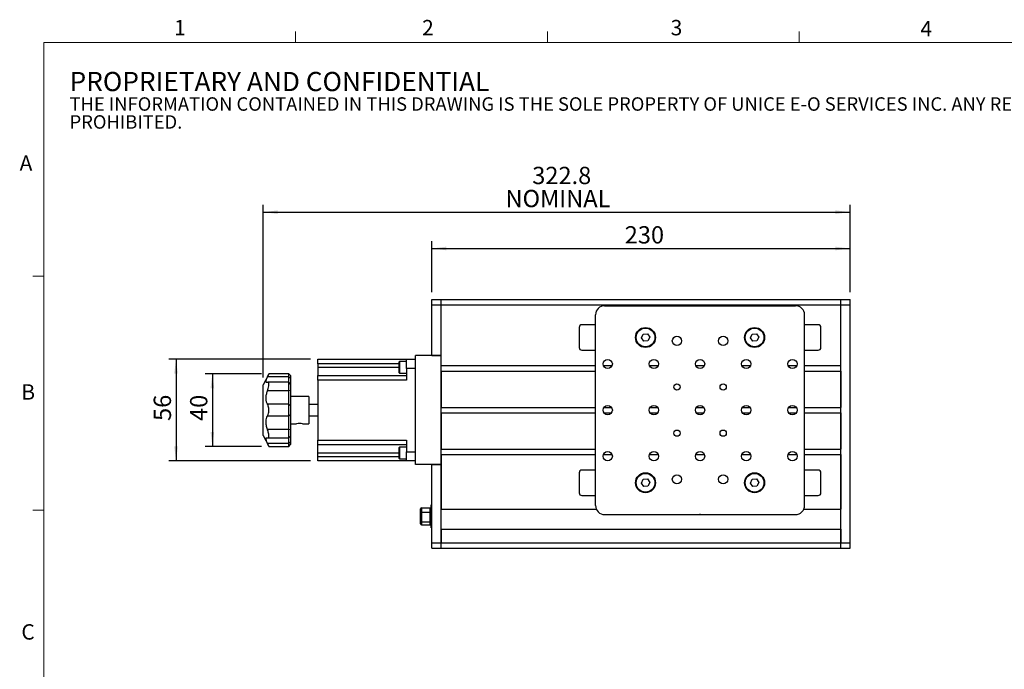
# Model space of a CAD drawing. Units: millimetres. Extents: x 21 to 1157, y 17 to 818.
# Drawn here: x 21 to 563, y 460 to 818 of the extents above; entities that cross this region are included whole.
import ezdxf

# ---------------------------------------------------------------- set-up
doc = ezdxf.new("R2010")
doc.units = ezdxf.units.MM
doc.header["$LTSCALE"] = 4
doc.layers.add('DIM', color=7, linetype='Continuous')
doc.styles.add('SLDTEXTSTYLE0', font='TXT', dxfattribs={"width": 0.605})
doc.styles.add('SLDTEXTSTYLE1', font='TXT', dxfattribs={"width": 0.7})
doc.dimstyles.new('SLDDIMSTYLE0', dxfattribs={"dimtxt": 10.169922, "dimasz": 8, "dimexe": 0, "dimexo": 0.0625, "dimgap": 2.54248, "dimtad": 1, "dimrnd": 1e-09, "dimzin": 12, "dimdsep": 46, "dimtxsty": 'SLDTEXTSTYLE1', "dimsah": 1, "dimcen": 0.09, "dimadec": 0, "dimazin": 3, "dimtfac": 1, "dimtofl": 0, "dimtmove": 0, "dimatfit": 3, "dimfxl": 1, "dimfrac": 2, "dimtolj": 1, "dimtzin": 12, "dimarcsym": 0})

# ---------------------------------------------------------------- blocks, each defined once
blk = doc.blocks.new('SW_NOTE_0')
at = {"color": 0, "linetype": 'Continuous', "lineweight": 0, "attachment_point": 1, "style": 'SLDTEXTSTYLE0'}
for s, insert, char_height in [('PROPRIETARY AND CONFIDENTIAL', (0, 13.64), 10.5833), ('THE INFORMATION CONTAINED IN THIS DRAWING IS THE SOLE PROPERTY OF UNICE E-O SERVICES INC. ANY REPRODUCTION IN PART OR AS A WHOLE WITHOUT THE WRITTEN PERMISSION OF UNICE E-O SERVICES INC IS', (0, -0.33), 7.40833), ('PROHIBITED.', (0, -10.21), 7.4083)]:
    blk.add_mtext(s, dxfattribs=dict(at, insert=insert, char_height=char_height))
blk = doc.blocks.new('_D_2')
at = {"layer": 'DIM'}
for p, q in [((248.28, 667.98), (248.28, 695.98)), ((478.28, 667.98), (478.28, 695.98)), ((248.28, 691.98), (478.28, 691.98))]:
    blk.add_line(p, q, dxfattribs=at)
for points in [[(248.28, 691.98), (256.28, 690.98), (256.28, 692.98)], [(478.28, 691.98), (470.28, 692.98), (470.28, 690.98)]]:
    blk.add_solid(points, dxfattribs=at)
at = {"layer": 'DIM', "insert": (354.34, 704.25), "char_height": 9.525, "attachment_point": 1, "style": 'SLDTEXTSTYLE1'}
blk.add_mtext('230', dxfattribs=at)
blk = doc.blocks.new('_D_3')
at = {"layer": 'DIM'}
for p, q in [((155.48, 620.98), (155.48, 715.98)), ((478.28, 667.98), (478.28, 715.98)), ((155.48, 711.98), (478.28, 711.98))]:
    blk.add_line(p, q, dxfattribs=at)
for points in [[(155.48, 711.98), (163.48, 710.98), (163.48, 712.98)], [(478.28, 711.98), (470.28, 712.98), (470.28, 710.98)]]:
    blk.add_solid(points, dxfattribs=at)
at = {"layer": 'DIM', "char_height": 9.525, "attachment_point": 1, "style": 'SLDTEXTSTYLE1'}
for s, insert in [('322.8', (303.46, 736.95)), ('NOMINAL', (288.73, 724.25))]:
    blk.add_mtext(s, dxfattribs=dict(at, insert=insert))
blk = doc.blocks.new('_D_4')
at = {"layer": 'DIM'}
for p, q in [((181.48, 630.98), (103.48, 630.98)), ((107.48, 630.98), (107.48, 574.98)), ((181.48, 574.98), (103.48, 574.98))]:
    blk.add_line(p, q, dxfattribs=at)
for points in [[(107.48, 630.98), (106.48, 622.98), (108.48, 622.98)], [(107.48, 574.98), (108.48, 582.98), (106.48, 582.98)]]:
    blk.add_solid(points, dxfattribs=at)
at = {"layer": 'DIM', "insert": (95.2, 597.01), "char_height": 9.525, "attachment_point": 1, "rotation": 90, "style": 'SLDTEXTSTYLE1'}
blk.add_mtext('56', dxfattribs=at)
blk = doc.blocks.new('_D_5')
at = {"layer": 'DIM'}
for p, q in [((154.48, 622.98), (123.48, 622.98)), ((127.48, 622.98), (127.48, 582.98)), ((154.48, 582.98), (123.48, 582.98))]:
    blk.add_line(p, q, dxfattribs=at)
for points in [[(127.48, 622.98), (126.48, 614.98), (128.48, 614.98)], [(127.48, 582.98), (128.48, 590.98), (126.48, 590.98)]]:
    blk.add_solid(points, dxfattribs=at)
at = {"layer": 'DIM', "insert": (115.2, 597.01), "char_height": 9.525, "attachment_point": 1, "rotation": 90, "style": 'SLDTEXTSTYLE1'}
blk.add_mtext('40', dxfattribs=at)

msp = doc.modelspace()

# ---------------------------------------------------------------- linework, layer by layer
at = {"color": 7, "linetype": 'Continuous', "lineweight": 15}
for p, q in [((173.283, 805.488), (173.283, 811.488)), ((311.803, 805.488), (311.803, 811.488)), ((450.323, 805.488), (450.323, 811.488)), ((34.763, 676.661), (28.763, 676.661)), ((34.763, 547.821), (28.763, 547.821))]:
    msp.add_line(p, q, dxfattribs=at)
at = {"color": 7, "linetype": 'Continuous', "lineweight": 0}
for p, q in [((1142.763, 805.488), (34.763, 805.488)), ((34.763, 805.488), (34.763, 32.461))]:
    msp.add_line(p, q, dxfattribs=at)
at = {"color": 7, "linetype": 'Continuous', "lineweight": 30}
for p, q in [((248.278, 663.976), (253.278, 663.976)), ((248.278, 660.976), (248.278, 663.976)), ((248.278, 660.976), (253.278, 660.976)), ((248.278, 632.976), (248.278, 660.976)), ((253.278, 660.976), (253.278, 663.976)), ((253.278, 663.976), (473.278, 663.976)), ((253.278, 632.976), (253.278, 660.976)), ((253.278, 660.976), (473.278, 660.976)), ((253.278, 627.476), (253.278, 660.976)), ((473.278, 663.976), (478.278, 663.976)), ((473.278, 660.976), (473.278, 663.976)), ((473.278, 660.976), (478.278, 660.976)), ((473.278, 529.976), (473.278, 660.976)), ((473.278, 627.476), (473.278, 660.976)), ((478.278, 660.976), (478.278, 663.976)), ((478.278, 529.976), (478.278, 660.976)), ((338.278, 550.476), (338.278, 655.476)), ((343.278, 660.476), (448.278, 660.476)), ((453.278, 550.476), (453.278, 655.476)), ((329.278, 648.476), (329.278, 637.476)), ((338.278, 649.976), (330.778, 649.976)), ((363.475, 642.802), (364.476, 644.883)), ((364.476, 644.883), (366.779, 645.057)), ((366.779, 645.057), (368.081, 643.15)), ((423.475, 642.802), (424.476, 644.883)), ((424.476, 644.883), (426.779, 645.057)), ((426.779, 645.057), (428.081, 643.15)), ((460.778, 649.976), (453.278, 649.976)), ((462.278, 637.476), (462.278, 648.476)), ((364.777, 640.895), (363.475, 642.802)), ((367.08, 641.069), (364.777, 640.895)), ((368.081, 643.15), (367.08, 641.069)), ((424.777, 640.895), (423.475, 642.802)), ((427.08, 641.069), (424.777, 640.895)), ((428.081, 643.15), (427.08, 641.069)), ((330.778, 635.976), (338.278, 635.976)), ((453.278, 635.976), (460.778, 635.976)), ((185.478, 630.976), (234.278, 630.976)), ((185.478, 628.476), (185.478, 630.976)), ((230.278, 628.476), (185.478, 628.476)), ((185.478, 628.476), (185.478, 626.546)), ((230.478, 629.796), (230.278, 629.596)), ((230.278, 623.496), (230.278, 629.596)), ((234.278, 629.796), (230.478, 629.796)), ((230.478, 629.796), (230.478, 623.296)), ((234.278, 630.976), (239.278, 630.976)), ((234.278, 625.976), (234.278, 630.976)), ((253.278, 632.976), (239.278, 632.976)), ((239.278, 572.976), (239.278, 632.976)), ((248.278, 632.976), (253.278, 632.976)), ((253.278, 572.976), (253.278, 632.976)), ((169.478, 622.976), (158.478, 622.976)), ((158.478, 622.836), (158.478, 622.976)), ((170.478, 621.976), (169.478, 622.976)), ((169.478, 621.273), (169.478, 622.976)), ((185.478, 626.546), (185.478, 622.046)), ((230.278, 623.496), (230.478, 623.296)), ((230.478, 623.296), (234.278, 623.296)), ((239.278, 625.976), (234.278, 625.976)), ((234.278, 625.976), (234.278, 619.546)), ((253.278, 627.476), (338.278, 627.476)), ((253.278, 624.476), (338.278, 624.476)), ((253.278, 624.476), (253.278, 604.476)), ((342.589, 627.476), (347.367, 627.476)), ((367.989, 627.476), (372.767, 627.476)), ((393.389, 627.476), (398.167, 627.476)), ((418.789, 627.476), (423.567, 627.476)), ((444.189, 627.476), (448.967, 627.476)), ((453.278, 627.476), (473.278, 627.476)), ((453.278, 624.476), (473.278, 624.476)), ((473.278, 624.476), (473.278, 604.476)), ((158.478, 622.864), (155.478, 616.976)), ((169.478, 621.273), (157.815, 621.273)), ((169.478, 618.29), (158.029, 618.29)), ((158.478, 616.278), (158.478, 617.761)), ((169.478, 618.29), (169.478, 621.273)), ((169.478, 621.273), (170.478, 620.699)), ((170.478, 617.29), (169.478, 618.29)), ((169.478, 613.598), (169.478, 618.29)), ((170.478, 621.976), (170.478, 620.699)), ((170.478, 620.699), (170.478, 617.29)), ((185.478, 622.046), (234.278, 622.046)), ((185.478, 619.546), (185.478, 622.046)), ((185.478, 619.546), (185.478, 586.406)), ((234.278, 619.546), (185.478, 619.546)), ((155.478, 602.976), (155.478, 616.976)), ((169.478, 613.598), (157.815, 613.598)), ((170.478, 613.771), (169.478, 613.598)), ((169.478, 606.251), (169.478, 613.598)), ((170.478, 617.29), (170.478, 613.771)), ((170.478, 613.771), (170.478, 605.432)), ((180.478, 610.476), (170.478, 610.476)), ((180.478, 610.476), (180.478, 595.476)), ((155.478, 588.976), (155.478, 602.976)), ((169.478, 606.251), (157.815, 606.251)), ((158.478, 601.928), (158.478, 604.024)), ((169.478, 599.701), (169.478, 606.251)), ((170.478, 605.432), (169.478, 606.251)), ((170.478, 605.432), (170.478, 600.52)), ((185.478, 606.151), (180.478, 606.151)), ((253.278, 604.476), (338.278, 604.476)), ((253.278, 601.476), (338.278, 601.476)), ((253.278, 601.476), (253.278, 581.476)), ((342.912, 604.476), (347.043, 604.476)), ((342.912, 601.476), (347.043, 601.476)), ((368.312, 604.476), (372.443, 604.476)), ((368.312, 601.476), (372.443, 601.476)), ((393.712, 604.476), (397.843, 604.476)), ((393.712, 601.476), (397.843, 601.476)), ((419.112, 604.476), (423.243, 604.476)), ((419.112, 601.476), (423.243, 601.476)), ((444.512, 604.476), (448.643, 604.476)), ((444.512, 601.476), (448.643, 601.476)), ((453.278, 604.476), (473.278, 604.476)), ((453.278, 601.476), (473.278, 601.476)), ((473.278, 601.476), (473.278, 581.476)), ((169.478, 599.701), (157.815, 599.701)), ((170.478, 600.52), (169.478, 599.701)), ((169.478, 592.354), (169.478, 599.701)), ((170.478, 600.52), (170.478, 592.181)), ((180.478, 599.801), (185.478, 599.801)), ((169.478, 592.354), (157.815, 592.354)), ((170.478, 592.181), (169.478, 592.354)), ((169.478, 587.662), (169.478, 592.354)), ((170.478, 595.476), (173.85, 595.476)), ((170.478, 592.181), (170.478, 588.662)), ((177.128, 595.476), (180.478, 595.476)), ((155.478, 588.976), (158.478, 583.088)), ((158.028, 587.662), (169.478, 587.662)), ((158.478, 588.192), (158.478, 589.674)), ((169.478, 587.662), (170.478, 588.662)), ((169.478, 584.679), (169.478, 587.662)), ((170.478, 585.253), (169.478, 584.679)), ((170.478, 588.662), (170.478, 585.253)), ((170.478, 585.253), (170.478, 583.976)), ((185.478, 586.406), (234.278, 586.406)), ((185.478, 583.906), (185.478, 586.406)), ((234.278, 586.406), (234.278, 579.976)), ((169.478, 584.679), (157.815, 584.679)), ((158.478, 582.976), (158.478, 583.116)), ((158.478, 582.976), (169.478, 582.976)), ((169.478, 582.976), (169.478, 584.679)), ((169.478, 582.976), (170.478, 583.976)), ((234.278, 583.906), (185.478, 583.906)), ((185.478, 579.406), (185.478, 583.906)), ((230.478, 582.656), (230.278, 582.456)), ((230.278, 576.356), (230.278, 582.456)), ((234.278, 582.656), (230.478, 582.656)), ((230.478, 582.656), (230.478, 576.156)), ((234.278, 579.976), (239.278, 579.976)), ((234.278, 574.976), (234.278, 579.976)), ((253.278, 581.476), (338.278, 581.476)), ((453.278, 581.476), (473.278, 581.476)), ((185.478, 577.476), (185.478, 579.406)), ((185.478, 577.476), (230.278, 577.476)), ((185.478, 574.976), (185.478, 577.476)), ((234.278, 574.976), (185.478, 574.976)), ((230.278, 576.356), (230.478, 576.156)), ((230.478, 576.156), (234.278, 576.156)), ((239.278, 574.976), (234.278, 574.976)), ((253.278, 578.476), (338.278, 578.476)), ((253.278, 578.476), (253.278, 548.476)), ((342.589, 578.476), (347.367, 578.476)), ((367.989, 578.476), (372.767, 578.476)), ((393.389, 578.476), (398.167, 578.476)), ((418.789, 578.476), (423.567, 578.476)), ((444.189, 578.476), (448.967, 578.476)), ((453.278, 578.476), (473.278, 578.476)), ((473.278, 578.476), (473.278, 548.476)), ((253.278, 572.976), (239.278, 572.976)), ((248.278, 529.976), (248.278, 572.976)), ((248.278, 572.976), (253.278, 572.976)), ((253.278, 529.976), (253.278, 572.976)), ((338.278, 569.976), (330.778, 569.976)), ((460.778, 569.976), (453.278, 569.976)), ((329.278, 568.476), (329.278, 557.476)), ((363.475, 562.802), (364.476, 564.883)), ((364.476, 564.883), (366.779, 565.057)), ((366.779, 565.057), (368.081, 563.15)), ((423.475, 562.802), (424.476, 564.883)), ((424.476, 564.883), (426.779, 565.057)), ((426.779, 565.057), (428.081, 563.15)), ((462.278, 557.476), (462.278, 568.476)), ((364.777, 560.895), (363.475, 562.802)), ((367.08, 561.069), (364.777, 560.895)), ((368.081, 563.15), (367.08, 561.069)), ((424.777, 560.895), (423.475, 562.802)), ((427.08, 561.069), (424.777, 560.895)), ((428.081, 563.15), (427.08, 561.069)), ((330.778, 555.976), (338.278, 555.976)), ((453.278, 555.976), (460.778, 555.976)), ((241.948, 546.886), (241.948, 548.646)), ((242.448, 549.146), (242.448, 546.799)), ((242.448, 549.146), (247.348, 549.146)), ((247.348, 546.799), (247.348, 549.146)), ((247.848, 550.826), (248.278, 550.826)), ((247.848, 549.326), (247.848, 550.826)), ((248.278, 549.326), (247.848, 549.326)), ((247.848, 549.326), (247.848, 539.626)), ((253.278, 548.476), (338.695, 548.476)), ((452.861, 548.476), (473.278, 548.476)), ((241.948, 541.546), (241.948, 546.886)), ((242.448, 546.799), (247.348, 546.799)), ((242.448, 546.799), (242.448, 541.459)), ((247.348, 541.459), (247.348, 546.799)), ((343.278, 545.476), (395.678, 545.476)), ((395.678, 545.676), (395.678, 545.476)), ((395.878, 545.676), (395.678, 545.676)), ((395.878, 545.676), (395.878, 545.476)), ((395.878, 545.476), (448.278, 545.476)), ((241.948, 540.306), (241.948, 541.546)), ((242.448, 541.459), (247.348, 541.459)), ((242.448, 541.459), (242.448, 539.806)), ((242.448, 539.806), (247.348, 539.806)), ((247.348, 539.806), (247.348, 541.459)), ((247.848, 539.626), (248.278, 539.626)), ((247.848, 538.126), (247.848, 539.626)), ((248.278, 538.126), (247.848, 538.126)), ((253.278, 537.476), (473.278, 537.476)), ((253.278, 537.476), (253.278, 529.976)), ((473.278, 537.476), (473.278, 529.976)), ((248.278, 529.976), (253.278, 529.976)), ((248.278, 526.976), (248.278, 529.976)), ((248.278, 526.976), (253.278, 526.976)), ((253.278, 526.976), (253.278, 529.976)), ((253.278, 529.976), (473.278, 529.976)), ((253.278, 526.976), (473.278, 526.976)), ((473.278, 529.976), (478.278, 529.976)), ((473.278, 526.976), (473.278, 529.976)), ((473.278, 526.976), (478.278, 526.976)), ((478.278, 526.976), (478.278, 529.976))]:
    msp.add_line(p, q, dxfattribs=at)
at = {"color": 8, "linetype": 'Continuous', "lineweight": 30}
for p, q in [((185.478, 626.546), (230.278, 626.546)), ((185.478, 579.406), (230.278, 579.406))]:
    msp.add_line(p, q, dxfattribs=at)
at = {"color": 7, "linetype": 'Continuous', "lineweight": 30}
for centre, radius in [((365.778, 642.976), 5.5), ((365.778, 642.976), 5.15), ((425.778, 642.976), 5.5), ((425.778, 642.976), 5.15), ((383.078, 641.076), 2.553), ((408.478, 641.076), 2.553), ((344.978, 628.376), 2.553), ((370.378, 628.376), 2.553), ((395.778, 628.376), 2.553), ((421.178, 628.376), 2.553), ((446.578, 628.376), 2.553), ((383.078, 615.676), 1.727), ((408.478, 615.676), 1.727), ((344.978, 602.976), 2.553), ((370.378, 602.976), 2.553), ((395.778, 602.976), 2.553), ((421.178, 602.976), 2.553), ((446.578, 602.976), 2.553), ((383.078, 590.276), 1.727), ((408.478, 590.276), 1.727), ((344.978, 577.576), 2.553), ((370.378, 577.576), 2.553), ((395.778, 577.576), 2.553), ((421.178, 577.576), 2.553), ((446.578, 577.576), 2.553), ((365.778, 562.976), 5.5), ((365.778, 562.976), 5.15), ((383.078, 564.876), 2.553), ((408.478, 564.876), 2.553), ((425.778, 562.976), 5.5), ((425.778, 562.976), 5.15)]:
    msp.add_circle(centre, radius, dxfattribs=at)
for centre, radius, start, end in [((343.278, 655.476), 5, 90, 180), ((448.278, 655.476), 5, 0, 90), ((330.778, 648.476), 1.5, 90, 180), ((460.778, 648.476), 1.5, 0, 90), ((330.778, 637.476), 1.5, 180, 270), ((460.778, 637.476), 1.5, 270, 0), ((175.478, 588.073), 7.584, 77.43594, 102.3984), ((330.778, 568.476), 1.5, 90, 180), ((460.778, 568.476), 1.5, 0, 90), ((330.778, 557.476), 1.5, 180, 270), ((460.778, 557.476), 1.5, 270, 0), ((242.448, 548.646), 0.5, 90, 180), ((247.348, 549.646), 0.5, 270, 0), ((343.278, 550.476), 5, 180, 270), ((448.278, 550.476), 5, 270, 0), ((242.327, 547.584), 0.794, 241.51839, 278.77946), ((247.469, 546.014), 0.794, 61.51839, 98.77946), ((242.327, 542.244), 0.794, 241.51839, 278.77946), ((242.448, 540.306), 0.5, 180, 270), ((247.469, 540.674), 0.794, 61.51839, 98.77946), ((247.348, 539.306), 0.5, 0, 90)]:
    msp.add_arc(centre, radius, start, end, dxfattribs=at)
for points, knots in [([(157.815, 618.23), (157.586, 618.163), (157.126, 618.03), (156.933, 618.649), (157.183, 619.764), (157.606, 620.773), (157.815, 621.273)], [0, 0, 0, 0, 0.2609972, 0.5232049, 0.7638943, 1, 1, 1, 1]), ([(157.815, 621.273), (157.962, 621.613), (158.267, 622.318), (158.406, 622.66), (158.478, 622.836)], [0, 0, 0, 0, 0.4816985, 1, 1, 1, 1]), ([(158.478, 617.761), (158.414, 617.941), (158.287, 618.301), (158.01, 618.315), (157.84, 618.24), (157.815, 618.23)], [0, 0, 0, 0, 0.4616784, 0.9231434, 1, 1, 1, 1]), ([(157.815, 606.251), (157.586, 606.708), (157.126, 607.623), (156.933, 609.579), (157.183, 611.659), (157.606, 612.956), (157.815, 613.598)], [0, 0, 0, 0, 0.2609928, 0.5232013, 0.763891, 1, 1, 1, 1]), ([(157.815, 613.598), (157.962, 614.038), (158.267, 614.951), (158.406, 615.825), (158.478, 616.278)], [0, 0, 0, 0, 0.4817125, 1, 1, 1, 1]), ([(158.478, 604.024), (158.414, 604.434), (158.287, 605.252), (158.01, 605.927), (157.84, 606.21), (157.815, 606.251)], [0, 0, 0, 0, 0.4616784, 0.9231434, 1, 1, 1, 1]), ([(157.815, 599.701), (157.962, 599.983), (158.267, 600.569), (158.406, 601.464), (158.478, 601.928)], [0, 0, 0, 0, 0.48169854, 1, 1, 1, 1]), ([(157.815, 592.354), (157.586, 593.066), (157.126, 594.494), (156.933, 596.641), (157.183, 598.468), (157.606, 599.293), (157.815, 599.701)], [0, 0, 0, 0, 0.2609972, 0.5232049, 0.7638943, 1, 1, 1, 1]), ([(158.478, 589.674), (158.414, 590.073), (158.287, 590.87), (158.01, 591.81), (157.84, 592.286), (157.815, 592.354)], [0, 0, 0, 0, 0.4616784, 0.9231434, 1, 1, 1, 1]), ([(157.815, 584.679), (157.586, 585.23), (157.126, 586.334), (156.933, 587.414), (157.183, 587.918), (157.606, 587.787), (157.815, 587.723)], [0, 0, 0, 0, 0.2609928, 0.5232013, 0.763891, 1, 1, 1, 1]), ([(157.815, 587.723), (157.962, 587.682), (158.267, 587.597), (158.406, 587.989), (158.478, 588.192)], [0, 0, 0, 0, 0.4817125, 1, 1, 1, 1]), ([(158.478, 583.116), (158.414, 583.271), (158.287, 583.58), (158.01, 584.234), (157.84, 584.624), (157.815, 584.679)], [0, 0, 0, 0, 0.4616784, 0.9231434, 1, 1, 1, 1])]:
    msp.add_open_spline(points, degree=3, knots=knots, dxfattribs=at)

# ---------------------------------------------------------------- block references
at = {"color": 7, "linetype": 'Continuous', "lineweight": 0}
msp.add_blockref('SW_NOTE_0', (48.926, 775.562), dxfattribs=at)

# ---------------------------------------------------------------- texts
at = {"color": 7, "linetype": 'Continuous', "lineweight": 0, "char_height": 8.467, "attachment_point": 1, "style": 'SLDTEXTSTYLE0'}
for s, insert in [('2', (242.868, 817.813)), ('3', (379.604, 817.813)), ('1', (106.412, 817.813)), ('4', (517.013, 817.197)), ('A', (21.427, 743.245)), ('B', (22.364, 617.197)), ('C', (22.364, 485.097))]:
    msp.add_mtext(s, dxfattribs=dict(at, insert=insert))

# ---------------------------------------------------------------- dimensions: what is measured, and where the dimension line sits
at = {"layer": 'DIM'}
dim = msp.add_linear_dim(base=(478.278, 711.976), p1=(155.478, 616.976), p2=(478.278, 663.976), text='<>\\PNOMINAL', dimstyle='SLDDIMSTYLE0', dxfattribs=at)
dim.commit()
dim.dimension.update_dxf_attribs({"geometry": '_D_3', "text_midpoint": (316.878, 711.976), "dimtype": 160})
dim = msp.add_linear_dim(base=(478.278, 691.976), p1=(248.278, 663.976), p2=(478.278, 663.976), dimstyle='SLDDIMSTYLE0', dxfattribs=at)
dim.commit()
dim.dimension.update_dxf_attribs({"geometry": '_D_2', "text_midpoint": (363.278, 691.976), "dimtype": 160})
for base, p1, p2, picture, middle in [((107.478, 574.976), (185.478, 630.976), (185.478, 574.976), '_D_4', (107.478, 602.976)), ((127.478, 582.976), (158.478, 622.976), (158.478, 582.976), '_D_5', (127.478, 602.976))]:
    dim = msp.add_linear_dim(base=base, p1=p1, p2=p2, angle=90, dimstyle='SLDDIMSTYLE0', dxfattribs=at)
    dim.commit()
    dim.dimension.update_dxf_attribs({"geometry": picture, "text_midpoint": middle, "dimtype": 160})

doc.saveas('drawing.dxf')
